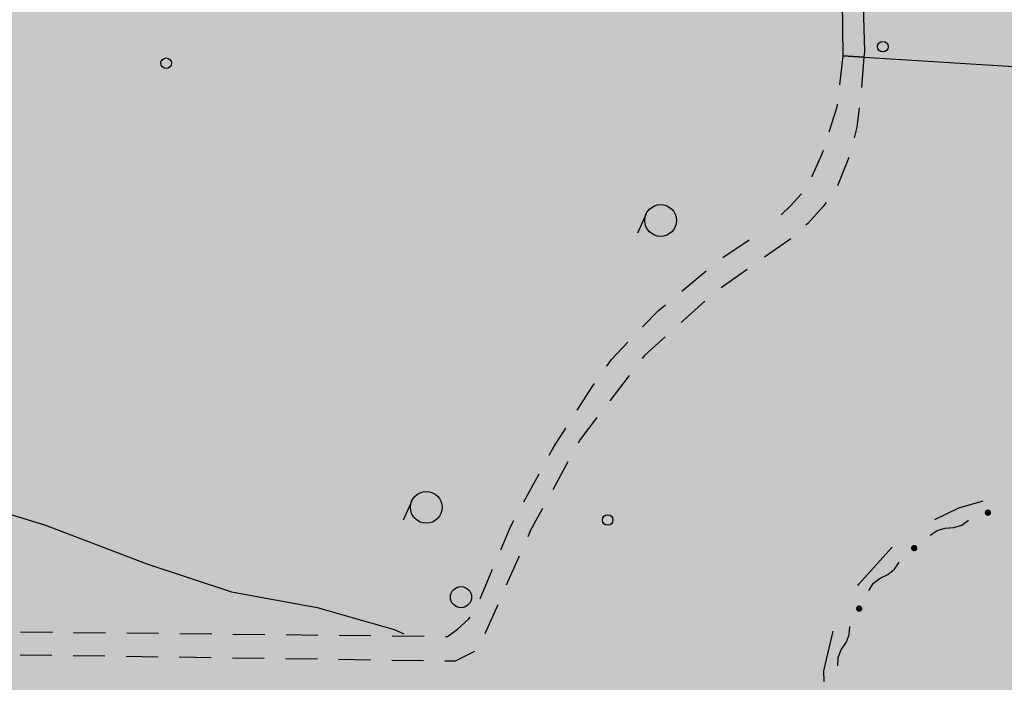
# Model space of a CAD drawing. Extents: x -230652 to 1028740, y 0 to 419336.
# Drawn here: x 100673 to 123961, y 85725 to 101394 of the extents above; entities that cross this region are included whole.
import ezdxf

# ---------------------------------------------------------------- set-up
doc = ezdxf.new("R2010")
doc.units = 0
doc.header["$LTSCALE"] = 600
doc.layers.get('0').update_dxf_attribs({"lineweight": 0})
doc.layers.add('【参照用】DMデータ_現況平面図用$0$D-BGD', color=253, linetype='Continuous', lineweight=0)

msp = doc.modelspace()

# ---------------------------------------------------------------- hatches: boundary and pattern name
at = {"lineweight": 50, "transparency": 33554559}
msp.add_hatch(color=1, dxfattribs=at).paths.add_polyline_path([(275878.4075, 232982.721), (273700.0394, 232545.6616), (272297.9373, 232358.3376), (269092.4318, 232096.2436), (254338.2558, 231548.0453), (250415.1076, 231754.9425), (246487.4096, 231839.1268), (242558.9992, 231800.5159), (238633.7146, 231639.1476), (234715.3909, 231355.1794), (230807.8563, 230948.8888), (226914.9285, 230420.6728), (223040.411, 229771.0475), (219188.0893, 229000.6475), (215361.7271, 228110.2255), (211565.0629, 227100.6516), (207801.8061, 225972.912), (204075.6333, 224728.1086), (200390.1853, 223367.4576), (196749.0626, 221892.2883), (193155.8227, 220304.0421), (189613.9763, 218604.2706), (186126.9839, 216794.6346), (182698.2522, 214876.9021), (179331.1313, 212852.9468), (176028.9108, 210724.746), (172794.817, 208494.3792), (169632.0097, 206164.0254), (166543.5791, 203735.9613), (163532.5425, 201212.5593), (160601.8419, 198596.2848), (157754.3405, 195889.6938), (154992.8204, 193095.4308), (152319.9797, 190216.2259), (149738.4298, 187254.8919), (147250.6928, 184214.3223), (144859.1993, 181097.4877), (142566.286, 177907.4334), (140374.1929, 174647.2759), (138285.0618, 171320.2006), (135226.297, 171715.8769), (135045.8848, 171735.8923), (134864.8649, 171749.346), (134683.476, 171756.2202), (134501.9571, 171756.5058), (134320.5475, 171750.2025), (134139.4862, 171737.3185), (133959.0118, 171717.8709), (133779.3624, 171691.8853), (133600.7745, 171659.3959), (133423.4836, 171620.4456), (133247.7233, 171575.0857), (133073.7253, 171523.376), (132901.719, 171465.3845), (132731.931, 171401.1879), (132564.585, 171330.8706), (132399.9017, 171254.5253), (132238.0981, 171172.2527), (132079.3874, 171084.1612), (131923.9789, 170990.3669), (131772.0772, 170890.9934), (131623.8828, 170786.1717), (131479.5908, 170676.0399), (131339.3914, 170560.7432), (131203.4694, 170440.4335), (131072.004, 170315.2695), (130945.1684, 170185.416), (130823.1298, 170051.0443), (130706.049, 169912.3313), (130594.0804, 169769.46), (130487.3715, 169622.6186), (130386.0629, 169472.0007), (130290.2881, 169317.8048), (130200.1735, 169160.234), (130115.8377, 168999.4961), (130037.392, 168835.8029), (129703.9103, 168077.2702), (129366.9404, 167320.2807), (129026.4894, 166564.8504), (128682.5645, 165810.9953), (128335.173, 165058.7313), (127984.3222, 164308.0745), (127630.0196, 163559.0408), (127272.2728, 162811.6459), (126911.0892, 162065.9058), (126546.4766, 161321.8363), (126178.4426, 160579.453), (125806.9951, 159838.7718), (125432.1419, 159099.8084), (125053.891, 158362.5784), (124672.2504, 157627.0974), (124287.2281, 156893.381), (123898.8324, 156161.4447), (123507.0715, 155431.3042), (123111.9536, 154702.9747), (122713.4872, 153976.4719), (122311.6807, 153251.811), (121906.5426, 152529.0075), (121498.0814, 151808.0765), (121086.3059, 151089.0336), (120671.2248, 150371.8937), (120252.8468, 149656.6723), (119831.1809, 148943.3843), (119406.2359, 148232.045), (118978.0209, 147522.6694), (118546.5449, 146815.2725), (118111.8171, 146109.8693), (117673.8468, 145406.4748), (117232.6431, 144705.1039), (116788.2154, 144005.7714), (116340.5732, 143308.4921), (116940.0347, 139913.2228), (110463.824, 135309.8427), (109892.6756, 135170.9925), (109100.2826, 134967.8138), (107943.2957, 134655.1652), (107171.0693, 134524.9204), (106308.2695, 134408.4587), (105209.1322, 134195.1718), (104527.9181, 134023.7162), (103898.7483, 133785.9602), (103393.1628, 133578.0919), (102413.737, 133114.7008), (101630.2868, 132839.4001), (100750.1401, 132592.7568), (99815.8608, 132318.4359), (98617.9893, 131886.2636), (97452.2548, 131372.2231), (96411.255, 130802.0804), (95304.1178, 130027.4122), (94370.2389, 129297.9574), (93609.7259, 128558.8306), (92861.3353, 127757.1093), (92177.5364, 126887.5661), (91551.7141, 125989.8798), (90852.8729, 124934.275), (90365.8947, 124042.5486), (89910.5975, 123068.7822), (89405.0789, 121925.64), (89021.4774, 120959.8749), (88634.1022, 119803.7023), (88342.6795, 118798.4673), (88063.8647, 117730.0398), (87828.2218, 116697.6565), (87637.6377, 115520.0704), (87441.1087, 114332.6962), (87247.6837, 113088.7019), (86930.285, 110899.4181), (86929.7633, 110896.092), (86928.2126, 110886.2051), (86925.6544, 110869.8948), (86922.1102, 110847.2986), (86917.6016, 110818.5537), (86912.1501, 110783.7975), (86905.7774, 110743.1674), (86898.5048, 110696.8008), (86890.3541, 110644.8349), (86881.3466, 110587.4073), (86871.5041, 110524.6552), (86860.8479, 110456.7159), (86849.3997, 110383.727), (86837.181, 110305.8257), (86824.2134, 110223.1493), (86810.5183, 110135.8354), (86781.0322, 109947.8439), (86748.8949, 109742.9503), (86714.279, 109522.2533), (86677.3567, 109286.8519), (86638.3003, 109037.845), (86597.2824, 108776.3316), (86554.4751, 108503.4104), (86510.051, 108220.1804), (86464.1823, 107927.7406), (86417.0414, 107627.1898), (86368.8006, 107319.6269), (86319.6324, 107006.1508), (86219.2031, 106365.8549), (86117.1322, 105715.0932), (86014.7986, 105062.6569), (85913.5813, 104417.3374), (85863.8221, 104100.0937), (85814.8591, 103787.9259), (85766.8646, 103481.9329), (85720.011, 103183.2135), (85674.4706, 102892.8669), (85630.4158, 102611.9917), (85588.0189, 102341.687), (85547.4524, 102083.0516), (85508.8885, 101837.1844), (85472.4997, 101605.1844), (85438.4583, 101388.1505), (85406.9366, 101187.1815), (85378.1071, 101003.3763), (85364.7557, 100918.2536), (85352.142, 100837.834), (85340.2876, 100762.2548), (85329.2138, 100691.6533), (85318.9424, 100626.167), (85309.4948, 100565.9332), (85300.8927, 100511.0893), (85293.1574, 100461.7726), (85286.3107, 100418.1205), (85280.3739, 100380.2704), (85275.3688, 100348.3596), (85271.3167, 100322.5255), (85268.2394, 100302.9055), (85266.1582, 100289.6368), (85265.0948, 100282.857), (85264.9023, 100281.6822), (85263.6482, 100275.0303), (85260.7526, 100259.6719), (85256.2863, 100235.983), (85250.3205, 100204.3401), (85242.9259, 100165.1192), (85234.1735, 100118.6966), (85224.1342, 100065.4485), (85212.879, 100005.7511), (85200.4789, 99939.9806), (85187.0046, 99868.5133), (85172.5272, 99791.7252), (85157.1176, 99709.9927), (85140.8467, 99623.6919), (85106.0047, 99438.8905), (85068.5688, 99240.3305), (85029.1063, 99031.0217), (84988.1847, 98813.9737), (84946.3713, 98592.1963), (84862.3394, 98146.4916), (84821.2557, 97928.5837), (84781.55, 97717.9851), (84743.7898, 97517.7053), (84708.5425, 97330.7541), (84676.3756, 97160.1411), (84661.6247, 97081.9019), (84647.8565, 97008.876), (84635.1422, 96941.4394), (84623.5527, 96879.9684), (84613.1588, 96824.8393), (84604.0315, 96776.4282), (84596.2417, 96735.1113), (84589.8604, 96701.2648), (84584.9585, 96675.265), (84581.6068, 96657.488), (84579.8765, 96648.3102), (84579.0889, 96643.7369), (84577.3348, 96633.1796), (84574.3987, 96615.5183), (84570.3022, 96590.8908), (84565.0667, 96559.4349), (84558.7139, 96521.2884), (84551.2653, 96476.5891), (84542.7423, 96425.4747), (84533.1666, 96368.0831), (84522.5596, 96304.5521), (84510.9429, 96235.0194), (84498.3381, 96159.6228), (84484.7666, 96078.5002), (84470.2499, 95991.7892), (84454.8097, 95899.6278), (84438.4675, 95802.1536), (84421.2448, 95699.5045), (84403.163, 95591.8183), (84384.2438, 95479.2328), (84364.5088, 95361.8857), (84343.9793, 95239.9148), (84300.6233, 94982.6529), (84254.3482, 94708.5495), (84205.3263, 94418.7067), (84153.7297, 94114.2271), (84103.7733, 93820.0202), (94679.4762, 92184.9696), (93819.5071, 86405.7178), (59755.7744, 68828.95), (53999.1889, 65870.0831), (29343.2231, 53155.4815), (34387.6607, 52999.6258), (50773.9493, 53184.652), (74175.4527, 54313.035), (101535.8696, 55613.0406), (105275.4533, 55785.3051), (137487.0403, 56380.5286), (177512.2921, 57640.2009), (204862.603, 58238.7698), (235296.6884, 61204.5438), (235634.7998, 61204.2396), (245038.928, 61422.2822), (290985.8328, 63341.287), (294390.5348, 69800.303), (296972.1914, 75285.9557), (297291.4456, 75964.3254), (299062.6423, 79720.8993), (299382.4912, 80398.4744), (301443.0391, 84764.0716), (301750.854, 85416.6091), (303704.7752, 89578.4625), (304014.7506, 90248.4287), (305590.1244, 93653.3674), (307702.8238, 98097.2887), (308418.3009, 99742.2385), (309396.3718, 101990.9167), (310288.7613, 104323.0715), (310685.968, 105496.8972), (311077.2043, 107028.0203), (311623.0396, 109685.6533), (311831.4993, 110288.4277), (312060.1745, 111509.8356), (312460.0222, 113917.9468), (312592.2699, 115119.2964), (312639.4329, 116336.7315), (312641.1445, 117549.8225), (312606.8801, 118531.5405), (312505.4052, 120852.8855), (311949.9393, 126263.7374), (311619.3495, 128078.0091), (311312.6918, 129266.4358), (310683.4587, 131430.3157), (310332.4381, 132749.931), (309915.5766, 133877.929), (309662.3198, 134435.3116), (307460.6166, 139090.3949), (307168.3209, 138936.7306), (305766.2399, 141796.0694), (305534.4401, 141687.3527), (304972.5562, 142838.2397), (301705.2722, 149530.5027), (294844.1523, 162668.5447), (291501.3429, 168086.5232), (290036.9093, 171582.2233), (289065.8138, 175328.2272), (287995.0197, 184203.4327), (287813.4938, 201161.2587), (288680.2497, 213034.3118), (289122.276, 218966.4093), (289153.935, 221501.0214), (288899.3561, 221501.574), (288813.4916, 222046.5119), (288617.7895, 222945.2586), (288396.0695, 223636.2385), (288067.5102, 224354.7696), (287632.698, 224888.6299), (287185.8229, 225324.7957), (286418.993, 225934.3799), (285656.0499, 226431.3324), (284878.7556, 226894.1668), (284140.705, 227174.5705), (283364.0536, 227306.6942), (282437.7663, 227384.7247), (277105.8162, 227277.5502), (275878.3541, 232983.6199)])
at = {"layer": '【参照用】DMデータ_現況平面図用$0$D-BGD', "lineweight": 25}
for points in [[(123541.405, 89668.1033), (123542.6021, 89667.5738), (123543.8082, 89667.0653), (123545.0231, 89666.5778), (123546.2462, 89666.1117), (123547.4773, 89665.667), (123548.716, 89665.2438), (123549.9619, 89664.8424), (123551.2146, 89664.4627), (123552.4737, 89664.1049), (123553.7389, 89663.7692), (123555.0098, 89663.4556), (123556.2859, 89663.1642), (123557.5669, 89662.8952), (123558.8525, 89662.6485), (123560.1421, 89662.4244), (123561.4355, 89662.2227), (123562.7321, 89662.0437), (123564.0317, 89661.8873), (123565.3339, 89661.7536), (123566.6381, 89661.6427), (123567.9441, 89661.5546), (123569.2515, 89661.4892), (123570.5598, 89661.4467), (123571.8686, 89661.427), (123573.1775, 89661.4302), (123574.4863, 89661.4562), (123575.7943, 89661.5051), (123577.1013, 89661.5767), (123578.4069, 89661.6712), (123579.7106, 89661.7885), (123581.0121, 89661.9284), (123582.3109, 89662.0911), (123583.6067, 89662.2764), (123584.899, 89662.4843), (123586.1876, 89662.7147), (123587.4719, 89662.9676), (123588.7516, 89663.2429), (123590.0263, 89663.5404), (123591.2956, 89663.8601), (123592.5592, 89664.202), (123593.8166, 89664.5658), (123595.0674, 89664.9516), (123596.3113, 89665.3591), (123597.548, 89665.7882), (123598.7769, 89666.2389), (123599.9978, 89666.711), (123601.2103, 89667.2043), (123602.4139, 89667.7186), (123603.6085, 89668.2539), (123604.7934, 89668.81), (123605.9686, 89669.3867), (123607.1334, 89669.9837), (123608.2877, 89670.6011), (123609.431, 89671.2384), (123610.563, 89671.8957), (123611.6834, 89672.5726), (123612.7918, 89673.2689), (123613.8878, 89673.9845), (123614.9713, 89674.7191), (123616.0417, 89675.4725), (123617.0988, 89676.2444), (123618.1423, 89677.0347), (123619.1718, 89677.8431), (123620.1871, 89678.6693), (123621.1878, 89679.5131), (123622.1736, 89680.3743), (123623.1442, 89681.2525), (123624.0994, 89682.1475), (123625.0388, 89683.0591), (123625.9621, 89683.9869), (123626.8691, 89684.9307), (123627.7595, 89685.8902), (123628.633, 89686.8651), (123629.4894, 89687.8551), (123630.3283, 89688.8598), (123631.1496, 89689.8791), (123631.953, 89690.9125), (123632.7383, 89691.9598), (123633.5051, 89693.0206), (123634.2533, 89694.0947), (123634.9826, 89695.1817), (123635.6929, 89696.2812), (123636.3838, 89697.3929), (123637.0553, 89698.5166), (123637.707, 89699.6518), (123638.3389, 89700.7982), (123638.9506, 89701.9554), (123639.542, 89703.1231), (123640.113, 89704.301), (123640.6633, 89705.4887), (123641.1928, 89706.6858), (123641.7014, 89707.8919), (123642.1888, 89709.1068), (123642.6549, 89710.3299), (123643.0996, 89711.5611), (123643.5228, 89712.7997), (123643.9243, 89714.0456), (123644.3039, 89715.2983), (123644.6617, 89716.5575), (123644.9974, 89717.8226), (123645.311, 89719.0935), (123645.6024, 89720.3696), (123645.8714, 89721.6507), (123646.1181, 89722.9362), (123646.3422, 89724.2258), (123646.5439, 89725.5192), (123646.7229, 89726.8158), (123646.8793, 89728.1154), (123647.013, 89729.4176), (123647.1239, 89730.7218), (123647.212, 89732.0278), (123647.2774, 89733.3352), (123647.3199, 89734.6435), (123647.3396, 89735.9523), (123647.3364, 89737.2613), (123647.3104, 89738.57), (123647.2615, 89739.878), (123647.1899, 89741.185), (123647.0954, 89742.4906), (123646.9782, 89743.7943), (123646.8382, 89745.0958), (123646.6755, 89746.3946), (123646.4902, 89747.6904), (123646.2823, 89748.9828), (123646.0519, 89750.2713), (123645.799, 89751.5556), (123645.5238, 89752.8353), (123645.2262, 89754.11), (123644.9065, 89755.3793), (123644.5646, 89756.6429), (123644.2008, 89757.9003), (123643.815, 89759.1511), (123643.4075, 89760.3951), (123642.9784, 89761.6317), (123642.5277, 89762.8606), (123642.0556, 89764.0815), (123641.5624, 89765.294), (123641.048, 89766.4977), (123640.5127, 89767.6922), (123639.9566, 89768.8772), (123639.38, 89770.0523), (123638.7829, 89771.2171), (123638.1655, 89772.3714), (123637.5282, 89773.5147), (123636.8709, 89774.6467), (123636.1941, 89775.7671), (123635.4977, 89776.8755), (123634.7821, 89777.9716), (123634.0475, 89779.055), (123633.2942, 89780.1254), (123632.5222, 89781.1825), (123631.7319, 89782.226), (123630.9235, 89783.2555), (123630.0973, 89784.2708), (123629.2535, 89785.2715), (123628.3923, 89786.2573), (123627.5141, 89787.2279), (123626.6191, 89788.1831), (123625.7075, 89789.1225), (123624.7797, 89790.0458), (123623.8359, 89790.9528), (123622.8764, 89791.8432), (123621.9015, 89792.7167), (123620.9116, 89793.5731), (123619.9068, 89794.4121), (123618.8875, 89795.2334), (123617.8541, 89796.0367), (123616.8068, 89796.822), (123615.746, 89797.5888), (123614.6719, 89798.337), (123613.5849, 89799.0663), (123612.4854, 89799.7766), (123611.3737, 89800.4676), (123610.25, 89801.139), (123609.1149, 89801.7907), (123607.9685, 89802.4226), (123606.8112, 89803.0343), (123605.6435, 89803.6257), (123604.4656, 89804.1967), (123603.2779, 89804.747), (123602.0808, 89805.2765), (123600.8747, 89805.7851), (123599.6598, 89806.2725), (123598.4367, 89806.7386), (123597.2056, 89807.1833), (123595.9669, 89807.6065), (123594.721, 89808.008), (123593.4683, 89808.3876), (123592.2092, 89808.7454), (123590.944, 89809.0811), (123589.6731, 89809.3947), (123588.397, 89809.6861), (123587.116, 89809.9551), (123585.8304, 89810.2018), (123584.5408, 89810.426), (123583.2474, 89810.6276), (123581.9508, 89810.8066), (123580.6512, 89810.963), (123579.349, 89811.0967), (123578.0448, 89811.2076), (123576.7388, 89811.2958), (123575.4314, 89811.3611), (123574.1232, 89811.4036), (123572.8143, 89811.4233), (123571.5054, 89811.4201), (123570.1966, 89811.3941), (123568.8886, 89811.3453), (123567.5816, 89811.2736), (123566.276, 89811.1791), (123564.9723, 89811.0619), (123563.6708, 89810.9219), (123562.372, 89810.7592), (123561.0762, 89810.5739), (123559.7839, 89810.366), (123558.4953, 89810.1356), (123557.211, 89809.8827), (123555.9313, 89809.6075), (123554.6566, 89809.3099), (123553.3873, 89808.9902), (123552.1237, 89808.6483), (123550.8663, 89808.2845), (123549.6155, 89807.8987), (123548.3716, 89807.4912), (123547.1349, 89807.0621), (123545.906, 89806.6114), (123544.6851, 89806.1394), (123543.4726, 89805.6461), (123542.269, 89805.1317), (123541.0744, 89804.5964), (123539.8895, 89804.0403), (123538.7144, 89803.4637), (123537.5495, 89802.8666), (123536.3952, 89802.2493), (123535.2519, 89801.6119), (123534.1199, 89800.9547), (123532.9995, 89800.2778), (123531.8911, 89799.5814), (123530.7951, 89798.8659), (123529.7117, 89798.1313), (123528.6412, 89797.3779), (123527.5841, 89796.6059), (123526.5406, 89795.8156), (123525.5111, 89795.0072), (123524.4958, 89794.181), (123523.4951, 89793.3372), (123522.5093, 89792.476), (123521.5387, 89791.5978), (123520.5835, 89790.7028), (123519.6441, 89789.7912), (123518.7208, 89788.8634), (123517.8138, 89787.9196), (123516.9234, 89786.9601), (123516.0499, 89785.9852), (123515.1935, 89784.9953), (123514.3546, 89783.9905), (123513.5333, 89782.9713), (123512.7299, 89781.9378), (123511.9446, 89780.8905), (123511.1778, 89779.8297), (123510.4296, 89778.7556), (123509.7003, 89777.6687), (123508.99, 89776.5691), (123508.2991, 89775.4574), (123507.6276, 89774.3337), (123506.9759, 89773.1986), (123506.344, 89772.0522), (123505.7323, 89770.8949), (123505.1409, 89769.7272), (123504.5699, 89768.5493), (123504.0196, 89767.3616), (123503.4901, 89766.1645), (123502.9815, 89764.9584), (123502.4941, 89763.7436), (123502.028, 89762.5204), (123501.5833, 89761.2893), (123501.1601, 89760.0506), (123500.7586, 89758.8047), (123500.379, 89757.552), (123500.0212, 89756.2929), (123499.6855, 89755.0277), (123499.3719, 89753.7568), (123499.0805, 89752.4807), (123498.8115, 89751.1997), (123498.5648, 89749.9141), (123498.3407, 89748.6245), (123498.139, 89747.3312), (123497.96, 89746.0345), (123497.8036, 89744.7349), (123497.6699, 89743.4328), (123497.559, 89742.1285), (123497.4709, 89740.8225), (123497.4055, 89739.5151), (123497.363, 89738.2069), (123497.3433, 89736.898), (123497.3465, 89735.5891), (123497.3725, 89734.2804), (123497.4214, 89732.9723), (123497.493, 89731.6653), (123497.5875, 89730.3597), (123497.7047, 89729.056), (123497.8447, 89727.7545), (123498.0074, 89726.4557), (123498.1927, 89725.1599), (123498.4006, 89723.8676), (123498.631, 89722.579), (123498.8839, 89721.2947), (123499.1591, 89720.015), (123499.4567, 89718.7403), (123499.7764, 89717.471), (123500.1183, 89716.2074), (123500.4821, 89714.95), (123500.8679, 89713.6992), (123501.2754, 89712.4553), (123501.7045, 89711.2187), (123502.1552, 89709.9897), (123502.6273, 89708.7688), (123503.1205, 89707.5563), (123503.6349, 89706.3527), (123504.1702, 89705.1582), (123504.7263, 89703.9732), (123505.303, 89702.7981), (123505.9, 89701.6332), (123506.5174, 89700.4789), (123507.1547, 89699.3356), (123507.812, 89698.2036), (123508.4888, 89697.0832), (123509.1852, 89695.9748), (123509.9008, 89694.8788), (123510.6354, 89693.7954), (123511.3887, 89692.7249), (123512.1607, 89691.6678), (123512.951, 89690.6243), (123513.7594, 89689.5948), (123514.5856, 89688.5795), (123515.4294, 89687.5788), (123516.2906, 89686.593), (123517.1688, 89685.6224), (123518.0638, 89684.6672), (123518.9754, 89683.7279), (123519.9032, 89682.8045), (123520.847, 89681.8975), (123521.8065, 89681.0071), (123522.7814, 89680.1336), (123523.7713, 89679.2772), (123524.7761, 89678.4383), (123525.7954, 89677.617), (123526.8288, 89676.8136), (123527.8761, 89676.0284), (123528.9369, 89675.2615), (123530.011, 89674.5133), (123531.098, 89673.784), (123532.1975, 89673.0737), (123533.3092, 89672.3828), (123534.4329, 89671.7113), (123535.5681, 89671.0596), (123536.7144, 89670.4278), (123537.8717, 89669.816), (123539.0394, 89669.2246), (123540.2173, 89668.6536)], [(121799.1421, 88829.3667), (121800.3392, 88828.8372), (121801.5453, 88828.3286), (121802.7602, 88827.8412), (121803.9834, 88827.3751), (121805.2145, 88826.9304), (121806.4532, 88826.5072), (121807.699, 88826.1058), (121808.9517, 88825.7261), (121810.2109, 88825.3683), (121811.4761, 88825.0326), (121812.7469, 88824.719), (121814.0231, 88824.4276), (121815.3041, 88824.1586), (121816.5896, 88823.9119), (121817.8792, 88823.6878), (121819.1726, 88823.4861), (121820.4693, 88823.3071), (121821.7689, 88823.1507), (121823.071, 88823.017), (121824.3753, 88822.9061), (121825.6813, 88822.818), (121826.9886, 88822.7526), (121828.2969, 88822.7101), (121829.6057, 88822.6904), (121830.9147, 88822.6936), (121832.2234, 88822.7196), (121833.5314, 88822.7685), (121834.8385, 88822.8401), (121836.144, 88822.9346), (121837.4477, 88823.0519), (121838.7492, 88823.1918), (121840.048, 88823.3545), (121841.3438, 88823.5398), (121842.6362, 88823.7477), (121843.9247, 88823.9781), (121845.209, 88824.231), (121846.4887, 88824.5063), (121847.7634, 88824.8038), (121849.0328, 88825.1235), (121850.2963, 88825.4654), (121851.5537, 88825.8292), (121852.8045, 88826.215), (121854.0485, 88826.6225), (121855.2851, 88827.0516), (121856.514, 88827.5023), (121857.7349, 88827.9744), (121858.9474, 88828.4677), (121860.1511, 88828.982), (121861.3456, 88829.5173), (121862.5306, 88830.0734), (121863.7057, 88830.6501), (121864.8705, 88831.2471), (121866.0248, 88831.8645), (121867.1681, 88832.5018), (121868.3001, 88833.1591), (121869.4205, 88833.836), (121870.5289, 88834.5323), (121871.625, 88835.2479), (121872.7084, 88835.9825), (121873.7788, 88836.7359), (121874.8359, 88837.5078), (121875.8794, 88838.2981), (121876.9089, 88839.1065), (121877.9242, 88839.9327), (121878.9249, 88840.7765), (121879.9107, 88841.6377), (121880.8813, 88842.5159), (121881.8365, 88843.4109), (121882.7759, 88844.3225), (121883.6992, 88845.2503), (121884.6062, 88846.1941), (121885.4966, 88847.1536), (121886.3701, 88848.1285), (121887.2265, 88849.1184), (121888.0655, 88850.1232), (121888.8868, 88851.1425), (121889.6902, 88852.1759), (121890.4754, 88853.2232), (121891.2422, 88854.284), (121891.9904, 88855.3581), (121892.7197, 88856.4451), (121893.43, 88857.5446), (121894.121, 88858.6563), (121894.7924, 88859.78), (121895.4442, 88860.9152), (121896.076, 88862.0615), (121896.6877, 88863.2188), (121897.2791, 88864.3865), (121897.8501, 88865.5644), (121898.4004, 88866.7521), (121898.9299, 88867.9492), (121899.4385, 88869.1553), (121899.9259, 88870.3702), (121900.392, 88871.5933), (121900.8367, 88872.8244), (121901.2599, 88874.0631), (121901.6614, 88875.309), (121902.0411, 88876.5617), (121902.3988, 88877.8209), (121902.7345, 88879.086), (121903.0481, 88880.3569), (121903.3395, 88881.633), (121903.6085, 88882.9141), (121903.8552, 88884.1996), (121904.0794, 88885.4892), (121904.281, 88886.7826), (121904.46, 88888.0792), (121904.6164, 88889.3788), (121904.7501, 88890.681), (121904.861, 88891.9852), (121904.9492, 88893.2912), (121905.0145, 88894.5986), (121905.057, 88895.9069), (121905.0767, 88897.2157), (121905.0735, 88898.5247), (121905.0475, 88899.8334), (121904.9987, 88901.1414), (121904.927, 88902.4484), (121904.8325, 88903.754), (121904.7153, 88905.0577), (121904.5753, 88906.3592), (121904.4126, 88907.658), (121904.2273, 88908.9538), (121904.0194, 88910.2462), (121903.789, 88911.5347), (121903.5361, 88912.819), (121903.2609, 88914.0987), (121902.9633, 88915.3734), (121902.6436, 88916.6427), (121902.3017, 88917.9063), (121901.9379, 88919.1637), (121901.5522, 88920.4145), (121901.1446, 88921.6585), (121900.7155, 88922.8951), (121900.2648, 88924.124), (121899.7928, 88925.3449), (121899.2995, 88926.5574), (121898.7851, 88927.7611), (121898.2498, 88928.9556), (121897.6937, 88930.1406), (121897.1171, 88931.3157), (121896.52, 88932.4805), (121895.9027, 88933.6348), (121895.2653, 88934.7781), (121894.6081, 88935.9101), (121893.9312, 88937.0305), (121893.2348, 88938.1389), (121892.5193, 88939.2349), (121891.7847, 88940.3184), (121891.0313, 88941.3888), (121890.2593, 88942.4459), (121889.469, 88943.4894), (121888.6607, 88944.5189), (121887.8344, 88945.5342), (121886.9906, 88946.5349), (121886.1295, 88947.5207), (121885.2512, 88948.4913), (121884.3562, 88949.4465), (121883.4446, 88950.3859), (121882.5168, 88951.3092), (121881.573, 88952.2162), (121880.6135, 88953.1066), (121879.6387, 88953.9801), (121878.6487, 88954.8365), (121877.6439, 88955.6755), (121876.6247, 88956.4968), (121875.5912, 88957.3001), (121874.5439, 88958.0854), (121873.4831, 88958.8522), (121872.409, 88959.6004), (121871.3221, 88960.3297), (121870.2225, 88961.04), (121869.1108, 88961.731), (121867.9872, 88962.4024), (121866.852, 88963.0541), (121865.7056, 88963.686), (121864.5483, 88964.2977), (121863.3806, 88964.8891), (121862.2027, 88965.4601), (121861.0151, 88966.0104), (121859.818, 88966.5399), (121858.6118, 88967.0485), (121857.397, 88967.5359), (121856.1738, 88968.002), (121854.9427, 88968.4467), (121853.704, 88968.8699), (121852.4581, 88969.2714), (121851.2054, 88969.651), (121849.9463, 88970.0088), (121848.6811, 88970.3445), (121847.4102, 88970.6581), (121846.1341, 88970.9495), (121844.8531, 88971.2185), (121843.5676, 88971.4652), (121842.2779, 88971.6894), (121840.9846, 88971.891), (121839.6879, 88972.07), (121838.3883, 88972.2264), (121837.0862, 88972.3601), (121835.7819, 88972.471), (121834.4759, 88972.5592), (121833.1686, 88972.6245), (121831.8603, 88972.667), (121830.5515, 88972.6867), (121829.2425, 88972.6835), (121827.9338, 88972.6575), (121826.6257, 88972.6087), (121825.3187, 88972.537), (121824.0131, 88972.4425), (121822.7094, 88972.3253), (121821.408, 88972.1853), (121820.1091, 88972.0226), (121818.8133, 88971.8373), (121817.521, 88971.6294), (121816.2325, 88971.399), (121814.9481, 88971.1461), (121813.6684, 88970.8709), (121812.3937, 88970.5733), (121811.1244, 88970.2536), (121809.8608, 88969.9117), (121808.6035, 88969.5479), (121807.3526, 88969.1621), (121806.1087, 88968.7546), (121804.8721, 88968.3255), (121803.6431, 88967.8748), (121802.4222, 88967.4028), (121801.2098, 88966.9095), (121800.0061, 88966.3951), (121798.8116, 88965.8598), (121797.6266, 88965.3037), (121796.4515, 88964.7271), (121795.2866, 88964.13), (121794.1324, 88963.5127), (121792.989, 88962.8753), (121791.857, 88962.218), (121790.7367, 88961.5412), (121789.6283, 88960.8448), (121788.5322, 88960.1293), (121787.4488, 88959.3947), (121786.3784, 88958.6413), (121785.3212, 88957.8693), (121784.2778, 88957.079), (121783.2482, 88956.2706), (121782.233, 88955.4444), (121781.2323, 88954.6006), (121780.2464, 88953.7394), (121779.2758, 88952.8612), (121778.3207, 88951.9662), (121777.3813, 88951.0546), (121776.4579, 88950.1268), (121775.5509, 88949.183), (121774.6605, 88948.2235), (121773.787, 88947.2486), (121772.9306, 88946.2587), (121772.0917, 88945.2539), (121771.2704, 88944.2346), (121770.467, 88943.2012), (121769.6818, 88942.1539), (121768.9149, 88941.0931), (121768.1667, 88940.019), (121767.4374, 88938.9321), (121766.7271, 88937.8325), (121766.0362, 88936.7208), (121765.3647, 88935.5971), (121764.713, 88934.462), (121764.0812, 88933.3156), (121763.4694, 88932.1583), (121762.878, 88930.9906), (121762.307, 88929.8127), (121761.7567, 88928.625), (121761.2272, 88927.4279), (121760.7187, 88926.2218), (121760.2313, 88925.0069), (121759.7651, 88923.7838), (121759.3204, 88922.5527), (121758.8972, 88921.314), (121758.4958, 88920.0681), (121758.1161, 88918.8154), (121757.7583, 88917.5563), (121757.4226, 88916.2911), (121757.109, 88915.0202), (121756.8177, 88913.7441), (121756.5486, 88912.4631), (121756.302, 88911.1775), (121756.0778, 88909.8879), (121755.8761, 88908.5946), (121755.6971, 88907.2979), (121755.5407, 88905.9983), (121755.4071, 88904.6962), (121755.2961, 88903.3919), (121755.208, 88902.0859), (121755.1426, 88900.7785), (121755.1001, 88899.4703), (121755.0805, 88898.1614), (121755.0836, 88896.8525), (121755.1096, 88895.5437), (121755.1585, 88894.2357), (121755.2302, 88892.9287), (121755.3246, 88891.6231), (121755.4419, 88890.3194), (121755.5819, 88889.0179), (121755.7445, 88887.7191), (121755.9298, 88886.4233), (121756.1377, 88885.131), (121756.3682, 88883.8424), (121756.621, 88882.5581), (121756.8963, 88881.2784), (121757.1938, 88880.0037), (121757.5136, 88878.7344), (121757.8554, 88877.4708), (121758.2193, 88876.2134), (121758.605, 88874.9626), (121759.0125, 88873.7187), (121759.4417, 88872.482), (121759.8923, 88871.2531), (121760.3644, 88870.0322), (121760.8577, 88868.8197), (121761.372, 88867.6161), (121761.9073, 88866.4215), (121762.4634, 88865.2366), (121763.0401, 88864.0615), (121763.6372, 88862.8966), (121764.2545, 88861.7423), (121764.8919, 88860.599), (121765.5491, 88859.467), (121766.226, 88858.3466), (121766.9223, 88857.2382), (121767.6379, 88856.1422), (121768.3725, 88855.0588), (121769.1259, 88853.9883), (121769.8978, 88852.9312), (121770.6881, 88851.8877), (121771.4965, 88850.8582), (121772.3227, 88849.8429), (121773.1665, 88848.8422), (121774.0277, 88847.8564), (121774.9059, 88846.8858), (121775.801, 88845.9306), (121776.7125, 88844.9913), (121777.6403, 88844.0679), (121778.5841, 88843.1609), (121779.5436, 88842.2705), (121780.5185, 88841.397), (121781.5085, 88840.5406), (121782.5132, 88839.7017), (121783.5325, 88838.8804), (121784.5659, 88838.077), (121785.6132, 88837.2917), (121786.6741, 88836.5249), (121787.7481, 88835.7767), (121788.8351, 88835.0474), (121789.9346, 88834.3371), (121791.0464, 88833.6462), (121792.17, 88832.9747), (121793.3052, 88832.323), (121794.4516, 88831.6911), (121795.6088, 88831.0794), (121796.7765, 88830.488), (121797.9544, 88829.917)], [(120496.7375, 87398.2004), (120497.9346, 87397.6709), (120499.1408, 87397.1624), (120500.3556, 87396.6749), (120501.5788, 87396.2088), (120502.8099, 87395.7641), (120504.0486, 87395.3409), (120505.2945, 87394.9395), (120506.5472, 87394.5598), (120507.8063, 87394.202), (120509.0715, 87393.8663), (120510.3423, 87393.5527), (120511.6185, 87393.2613), (120512.8995, 87392.9923), (120514.185, 87392.7456), (120515.4747, 87392.5215), (120516.768, 87392.3198), (120518.0647, 87392.1408), (120519.3643, 87391.9844), (120520.6664, 87391.8507), (120521.9707, 87391.7398), (120523.2767, 87391.6517), (120524.584, 87391.5863), (120525.8923, 87391.5438), (120527.2011, 87391.5241), (120528.5101, 87391.5273), (120529.8188, 87391.5533), (120531.1269, 87391.6022), (120532.4339, 87391.6738), (120533.7395, 87391.7683), (120535.0432, 87391.8856), (120536.3446, 87392.0255), (120537.6435, 87392.1882), (120538.9393, 87392.3735), (120540.2316, 87392.5814), (120541.5201, 87392.8118), (120542.8045, 87393.0647), (120544.0842, 87393.34), (120545.3589, 87393.6375), (120546.6282, 87393.9573), (120547.8917, 87394.2991), (120549.1491, 87394.6629), (120550.4, 87395.0487), (120551.6439, 87395.4562), (120552.8805, 87395.8853), (120554.1095, 87396.336), (120555.3304, 87396.8081), (120556.5428, 87397.3014), (120557.7465, 87397.8157), (120558.941, 87398.351), (120560.126, 87398.9071), (120561.3011, 87399.4838), (120562.466, 87400.0808), (120563.6202, 87400.6982), (120564.7636, 87401.3355), (120565.8956, 87401.9928), (120567.0159, 87402.6697), (120568.1243, 87403.366), (120569.2204, 87404.0816), (120570.3038, 87404.8162), (120571.3742, 87405.5696), (120572.4314, 87406.3415), (120573.4748, 87407.1318), (120574.5044, 87407.9402), (120575.5196, 87408.7664), (120576.5203, 87409.6102), (120577.5061, 87410.4714), (120578.4768, 87411.3496), (120579.4319, 87412.2446), (120580.3713, 87413.1562), (120581.2947, 87414.084), (120582.2017, 87415.0278), (120583.0921, 87415.9873), (120583.9656, 87416.9622), (120584.822, 87417.9522), (120585.6609, 87418.9569), (120586.4822, 87419.9762), (120587.2856, 87421.0096), (120588.0708, 87422.0569), (120588.8377, 87423.1178), (120589.5858, 87424.1918), (120590.3152, 87425.2788), (120591.0254, 87426.3783), (120591.7164, 87427.49), (120592.3879, 87428.6137), (120593.0396, 87429.7489), (120593.6714, 87430.8953), (120594.2831, 87432.0525), (120594.8746, 87433.2202), (120595.4455, 87434.3981), (120595.9959, 87435.5858), (120596.5254, 87436.7829), (120597.0339, 87437.989), (120597.5213, 87439.2039), (120597.9875, 87440.427), (120598.4322, 87441.6582), (120598.8553, 87442.8968), (120599.2568, 87444.1427), (120599.6365, 87445.3954), (120599.9942, 87446.6546), (120600.33, 87447.9198), (120600.6436, 87449.1906), (120600.9349, 87450.4667), (120601.204, 87451.7478), (120601.4506, 87453.0333), (120601.6748, 87454.3229), (120601.8764, 87455.6163), (120602.0555, 87456.9129), (120602.2119, 87458.2125), (120602.3455, 87459.5147), (120602.4565, 87460.8189), (120602.5446, 87462.1249), (120602.6099, 87463.4323), (120602.6525, 87464.7406), (120602.6721, 87466.0494), (120602.669, 87467.3584), (120602.643, 87468.6671), (120602.5941, 87469.9751), (120602.5224, 87471.2821), (120602.428, 87472.5877), (120602.3107, 87473.8914), (120602.1707, 87475.1929), (120602.0081, 87476.4917), (120601.8228, 87477.7875), (120601.6149, 87479.0799), (120601.3844, 87480.3684), (120601.1316, 87481.6527), (120600.8563, 87482.9324), (120600.5588, 87484.2071), (120600.239, 87485.4764), (120599.8972, 87486.74), (120599.5333, 87487.9974), (120599.1476, 87489.2482), (120598.7401, 87490.4922), (120598.3109, 87491.7288), (120597.8603, 87492.9577), (120597.3882, 87494.1786), (120596.8949, 87495.3911), (120596.3805, 87496.5948), (120595.8452, 87497.7893), (120595.2892, 87498.9743), (120594.7125, 87500.1494), (120594.1154, 87501.3142), (120593.4981, 87502.4685), (120592.8607, 87503.6118), (120592.2035, 87504.7438), (120591.5266, 87505.8642), (120590.8303, 87506.9726), (120590.1147, 87508.0687), (120589.3801, 87509.1521), (120588.6267, 87510.2225), (120587.8548, 87511.2796), (120587.0645, 87512.3231), (120586.2561, 87513.3526), (120585.4299, 87514.3679), (120584.586, 87515.3686), (120583.7249, 87516.3544), (120582.8467, 87517.325), (120581.9516, 87518.2802), (120581.0401, 87519.2196), (120580.1122, 87520.1429), (120579.1684, 87521.0499), (120578.209, 87521.9403), (120577.2341, 87522.8138), (120576.2441, 87523.6702), (120575.2394, 87524.5092), (120574.2201, 87525.3305), (120573.1867, 87526.1338), (120572.1394, 87526.9191), (120571.0785, 87527.6859), (120570.0045, 87528.4341), (120568.9175, 87529.1634), (120567.818, 87529.8737), (120566.7062, 87530.5647), (120565.5826, 87531.2361), (120564.4474, 87531.8879), (120563.301, 87532.5197), (120562.1438, 87533.1314), (120560.976, 87533.7228), (120559.7982, 87534.2938), (120558.6105, 87534.8441), (120557.4134, 87535.3736), (120556.2072, 87535.8822), (120554.9924, 87536.3696), (120553.7692, 87536.8357), (120552.5381, 87537.2804), (120551.2994, 87537.7036), (120550.0536, 87538.1051), (120548.8009, 87538.4848), (120547.5417, 87538.8425), (120546.2765, 87539.1782), (120545.0057, 87539.4918), (120543.7295, 87539.7832), (120542.4485, 87540.0522), (120541.163, 87540.2989), (120539.8734, 87540.5231), (120538.58, 87540.7247), (120537.2833, 87540.9037), (120535.9837, 87541.0601), (120534.6816, 87541.1938), (120533.3773, 87541.3047), (120532.0713, 87541.3929), (120530.764, 87541.4582), (120529.4557, 87541.5007), (120528.1469, 87541.5204), (120526.8379, 87541.5172), (120525.5292, 87541.4912), (120524.2211, 87541.4424), (120522.9141, 87541.3707), (120521.6086, 87541.2762), (120520.3049, 87541.159), (120519.0034, 87541.019), (120517.7046, 87540.8563), (120516.4088, 87540.671), (120515.1164, 87540.4631), (120513.8279, 87540.2327), (120512.5436, 87539.9798), (120511.2639, 87539.7046), (120509.9891, 87539.407), (120508.7198, 87539.0873), (120507.4563, 87538.7454), (120506.1989, 87538.3816), (120504.948, 87537.9958), (120503.7041, 87537.5883), (120502.4675, 87537.1592), (120501.2386, 87536.7085), (120500.0177, 87536.2365), (120498.8052, 87535.7432), (120497.6015, 87535.2288), (120496.407, 87534.6935), (120495.222, 87534.1374), (120494.0469, 87533.5608), (120492.8821, 87532.9637), (120491.7278, 87532.3464), (120490.5845, 87531.709), (120489.4525, 87531.0518), (120488.3321, 87530.3749), (120487.2237, 87529.6785), (120486.1276, 87528.963), (120485.0442, 87528.2284), (120483.9738, 87527.475), (120482.9167, 87526.703), (120481.8732, 87525.9127), (120480.8437, 87525.1043), (120479.8284, 87524.2781), (120478.8277, 87523.4343), (120477.8419, 87522.5732), (120476.8713, 87521.6949), (120475.9161, 87520.7999), (120474.9767, 87519.8883), (120474.0534, 87518.9605), (120473.1464, 87518.0167), (120472.256, 87517.0572), (120471.3824, 87516.0823), (120470.5261, 87515.0924), (120469.6871, 87514.0876), (120468.8658, 87513.0684), (120468.0624, 87512.0349), (120467.2772, 87510.9876), (120466.5104, 87509.9268), (120465.7622, 87508.8527), (120465.0328, 87507.7658), (120464.3226, 87506.6662), (120463.6316, 87505.5545), (120462.9602, 87504.4309), (120462.3084, 87503.2957), (120461.6766, 87502.1493), (120461.0649, 87500.992), (120460.4734, 87499.8243), (120459.9025, 87498.6464), (120459.3521, 87497.4587), (120458.8226, 87496.2617), (120458.3141, 87495.0555), (120457.8267, 87493.8407), (120457.3606, 87492.6175), (120456.9158, 87491.3864), (120456.4927, 87490.1477), (120456.0912, 87488.9018), (120455.7115, 87487.6491), (120455.3538, 87486.39), (120455.018, 87485.1248), (120454.7045, 87483.8539), (120454.4131, 87482.5778), (120454.144, 87481.2968), (120453.8974, 87480.0112), (120453.6732, 87478.7216), (120453.4716, 87477.4283), (120453.2925, 87476.1316), (120453.1362, 87474.832), (120453.0025, 87473.5299), (120452.8916, 87472.2256), (120452.8034, 87470.9196), (120452.7381, 87469.6122), (120452.6956, 87468.304), (120452.6759, 87466.9951), (120452.6791, 87465.6862), (120452.7051, 87464.3775), (120452.7539, 87463.0694), (120452.8256, 87461.7624), (120452.9201, 87460.4568), (120453.0373, 87459.1531), (120453.1773, 87457.8516), (120453.34, 87456.5528), (120453.5253, 87455.257), (120453.7332, 87453.9647), (120453.9636, 87452.6761), (120454.2165, 87451.3918), (120454.4917, 87450.1121), (120454.7893, 87448.8374), (120455.109, 87447.5681), (120455.4508, 87446.3045), (120455.8147, 87445.0472), (120456.2004, 87443.7963), (120456.6079, 87442.5524), (120457.0371, 87441.3158), (120457.4878, 87440.0868), (120457.9598, 87438.8659), (120458.4531, 87437.6534), (120458.9675, 87436.4498), (120459.5028, 87435.2553), (120460.0588, 87434.0703), (120460.6355, 87432.8952), (120461.2326, 87431.7303), (120461.8499, 87430.576), (120462.4873, 87429.4327), (120463.1445, 87428.3007), (120463.8214, 87427.1803), (120464.5177, 87426.0719), (120465.2333, 87424.9759), (120465.9679, 87423.8925), (120466.7213, 87422.822), (120467.4933, 87421.7649), (120468.2835, 87420.7214), (120469.0919, 87419.6919), (120469.9182, 87418.6766), (120470.762, 87417.676), (120471.6231, 87416.6901), (120472.5014, 87415.7195), (120473.3964, 87414.7643), (120474.308, 87413.825), (120475.2358, 87412.9016), (120476.1796, 87411.9946), (120477.1391, 87411.1042), (120478.1139, 87410.2307), (120479.1039, 87409.3743), (120480.1087, 87408.5354), (120481.1279, 87407.7141), (120482.1614, 87406.9107), (120483.2087, 87406.1255), (120484.2695, 87405.3586), (120485.3436, 87404.6104), (120486.4305, 87403.8811), (120487.53, 87403.1708), (120488.6418, 87402.4799), (120489.7654, 87401.8084), (120490.9006, 87401.1567), (120492.047, 87400.5249), (120493.2042, 87399.9131), (120494.372, 87399.3217), (120495.5499, 87398.7507)]]:
    msp.add_hatch(color=256, dxfattribs=at).paths.add_polyline_path(points)

# ---------------------------------------------------------------- linework, layer by layer
for points in [[(90612.703, 109026.2214), (90515.6588, 108314.9224), (90321.9155, 106825.2066), (89630.6983, 103330.1538), (89556.6572, 102335.1032), (89463.5841, 100764.6759), (89502.499, 99032.3945), (89602.8821, 97889.2065), (89807.7288, 96903.9931), (90062.7943, 96102.4144), (90412.2019, 95361.3042), (91579.3506, 93769.1092), (92102.0572, 93257.9915), (93365.3728, 92411.5224), (95927.8981, 91251.1982), (96652.1435, 90957.286), (99385.7334, 90026.8684), (101283.4425, 89442.0098), (103682.0776, 88528.2401), (105679.9585, 87863.9935), (107708.118, 87494.4998), (109531.1622, 86977.4795), (109759.8127, 86873.9454)], [(120109.0105, 103138.0311), (120138.662, 100541.6365)], [(120585.7644, 103099.9874), (120650.8886, 100640.1157), (120640.2349, 100509.9185)], [(120138.662, 100541.6365), (120060.7964, 99855.5953)], [(120640.2349, 100509.9185), (120138.662, 100541.6365)], [(120138.662, 100541.6365), (126831.1762, 100123.8398)], [(120640.2349, 100509.9185), (120580.2328, 99790.2784)], [(120008.886, 99398.2345), (120000.9622, 99328.4208), (119812.494, 98737.5673)], [(120530.3331, 99311.57), (120471.2283, 98854.2213), (120409.0485, 98600.7514)], [(119672.614, 98299.0389), (119645.1308, 98212.8783), (119397.6343, 97666.2931)], [(120285.2125, 98136.1401), (120014.5923, 97466.6277)], [(119165.0463, 97275.3928), (118896.5966, 96986.4496), (118682.1538, 96782.3517)], [(119750.6322, 97068.6327), (119669.8557, 96965.6343), (119315.1263, 96577.3905), (119266.5852, 96533.6419)], [(115489.4603, 96800.2868), (115283.2171, 96344.8078)], [(117301.0264, 95772.0193), (117929.6495, 96187.8162)], [(118908.9708, 96211.335), (118292.0228, 95778.4041)], [(117880.7241, 95489.7835), (117263.7761, 95056.8526)], [(116330.4508, 94975.2014), (116910.0518, 95456.9864)], [(115405.5052, 94128.0792), (115781.3384, 94518.7597), (115944.0501, 94654.0115)], [(116877.3326, 94736.9649), (116316.4025, 94233.565)], [(115942.4492, 93897.965), (115449.0188, 93455.1419), (115393.9921, 93383.046)], [(114557.3525, 93204.0886), (114667.6495, 93361.0743), (115057.1581, 93765.9705)], [(115089.1401, 92983.6293), (114631.862, 92384.5043)], [(113858.96, 92160.3354), (114210.6758, 92710.664), (114268.4942, 92792.9568)], [(114327.01, 91985.0876), (113932.2435, 91467.8652), (113882.6872, 91377.533)], [(113196.1429, 91093.825), (113303.1076, 91290.595), (113588.3757, 91736.9531)], [(113641.0148, 90937.0073), (113278.5062, 90276.2187)], [(112596.2053, 89990.1934), (112956.1678, 90652.3724)], [(109945.9588, 90014.8001), (109739.7156, 89559.3211)], [(122321.008, 89576.7047), (122887.9078, 89854.0563), (123456.8191, 90017.0596)], [(113036.8338, 89835.693), (112756.665, 89324.9951), (112687.6158, 89168.345)], [(112049.687, 88860.9123), (112277.8648, 89404.5815), (112356.2303, 89548.7408)], [(122206.9038, 89200.7416), (122371.98, 89315.453), (122560.525, 89370.3433), (122763.5744, 89388.2622), (122952.1194, 89443.1525), (123117.1956, 89557.864)], [(120495.2987, 88010.8471), (120509.3535, 88036.3528), (121312.1874, 88919.8645)], [(112484.9522, 88708.5669), (112180.9567, 88018.8998)], [(120756.1207, 87898.6935), (120867.645, 88065.9393), (121022.9363, 88186.1341), (121205.277, 88277.2496), (121360.5682, 88397.4444), (121472.0926, 88564.6902)], [(111563.5581, 87702.6349), (111855.2354, 88397.6014)], [(111978.293, 87559.1217), (111674.2975, 86869.4546)], [(110740.1018, 86810.7611), (110790.2698, 86810.2177), (111023.0054, 86972.681), (111298.8975, 87223.1807), (111324.1842, 87262.8501)], [(100691.4436, 86919.6044), (101445.093, 86911.4411)], [(101947.5259, 86905.999), (102701.1752, 86897.8357)], [(103203.6082, 86892.3935), (103957.2575, 86884.2303)], [(104459.6904, 86878.7881), (105213.3398, 86870.6249)], [(105715.7727, 86865.1827), (106469.4221, 86857.0195)], [(119702.9772, 85739.4256), (119693.3058, 85994.1417), (119912.0918, 86937.1054)], [(120020.0689, 86111.2331), (120032.2679, 86311.8822), (120105.9668, 86493.9004), (120217.6748, 86664.404), (120291.3737, 86846.4222), (120303.5727, 87047.0713)], [(106971.855, 86851.5773), (107725.5043, 86843.4141)], [(108227.9372, 86837.9719), (108981.5866, 86829.8087)], [(109484.0195, 86824.3665), (110237.6689, 86816.2033)], [(111426.794, 86452.1298), (110972.6954, 86221.5591), (110728.3094, 86225.0757)], [(101433.7175, 86358.8191), (100680.1019, 86369.6632)], [(102689.7434, 86340.7457), (101936.1279, 86351.5897)], [(103945.7693, 86322.6722), (103192.1538, 86333.5163)], [(105201.7953, 86304.5988), (104448.1797, 86315.4428)], [(106457.8212, 86286.5253), (105704.2056, 86297.3694)], [(107713.8471, 86268.4519), (106960.2316, 86279.296)], [(108969.8731, 86250.3785), (108216.2575, 86261.2225)], [(110225.899, 86232.305), (109472.2834, 86243.1491)]]:
    msp.add_lwpolyline(points, dxfattribs=at)
for centre, radius in [((121088.1935, 100754.9561), 124.9994), ((104136.8922, 100364.4401), 124.9994), ((115831.0696, 96645.6044), 374.9981), ((110287.5681, 89860.1177), 374.9981), ((114578.8684, 89562.4989), 124.9994), ((111110.3718, 87737.7601), 249.9987)]:
    msp.add_circle(centre, radius, dxfattribs=at)

doc.saveas('drawing.dxf')
